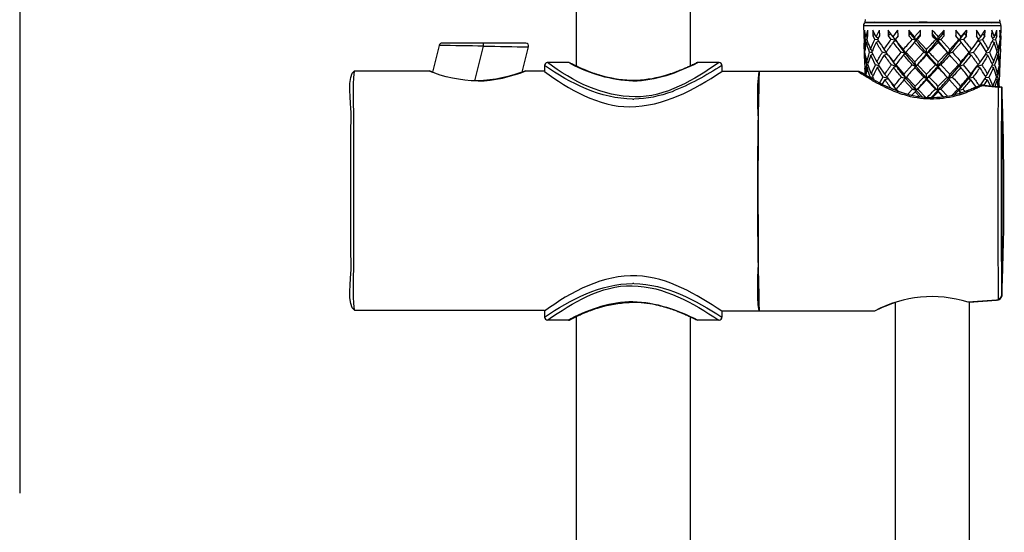
# Model space of a CAD drawing. Extents: x 63 to 152, y 68 to 224.
# Drawn here: x 66 to 95, y 146 to 162 of the extents above; entities that cross this region are included whole.
import ezdxf

# ---------------------------------------------------------------- set-up
doc = ezdxf.new("R2010")
doc.units = 0
doc.header["$MEASUREMENT"] = 0
doc.layers.add('EBENE_2', color=7, linetype='CONTINUOUS')

# ---------------------------------------------------------------- blocks, each defined once
blk = doc.blocks.new('BLOCK_2')
at = {"layer": 'EBENE_2', "color": 7}
for points in [[(82.434, 160.419), (82.434, 210.436)], [(85.845, 188.444), (85.845, 160.425)], [(80.917, 161.107), (78.409, 161.107)], [(78.322, 161.04), (78.122, 160.24)], [(79.394, 159.975), (79.654, 161.018)], [(80.815, 160.24), (81.003, 160.997)], [(81.571, 160.526), (81.562, 160.526)], [(82.201, 160.526), (81.573, 160.526)], [(82.273, 160.502), (82.204, 160.526)], [(82.438, 160.417), (82.273, 160.502)], [(86.022, 160.509), (85.94, 160.469)], [(86.033, 160.515), (86.033, 160.515)], [(86.035, 160.515), (86.035, 160.515)], [(86.037, 160.517), (86.037, 160.517)], [(86.039, 160.518), (86.038, 160.517)], [(86.04, 160.518), (86.039, 160.518)], [(86.078, 160.526), (86.065, 160.526)], [(86.707, 160.526), (86.078, 160.526)], [(75.791, 160.282), (78.023, 160.282)], [(80.926, 160.282), (81.483, 160.282)], [(81.483, 160.436), (81.483, 160.256)], [(82.366, 160.452), (82.345, 160.462)], [(82.391, 160.441), (82.366, 160.452)], [(82.413, 160.429), (82.394, 160.438)], [(82.465, 160.404), (82.442, 160.414)], [(82.489, 160.393), (82.465, 160.404)], [(82.515, 160.381), (82.495, 160.39)], [(82.542, 160.368), (82.515, 160.381)], [(82.565, 160.358), (82.542, 160.368)], [(82.588, 160.348), (82.565, 160.358)], [(82.613, 160.337), (82.588, 160.348)], [(82.639, 160.325), (82.613, 160.337)], [(82.665, 160.314), (82.639, 160.325)], [(82.693, 160.303), (82.665, 160.314)], [(82.714, 160.294), (82.693, 160.303)], [(82.736, 160.285), (82.714, 160.294)], [(82.758, 160.276), (82.736, 160.285)], [(82.781, 160.267), (82.758, 160.276)], [(82.804, 160.256), (82.781, 160.267)], [(82.829, 160.248), (82.804, 160.256)], [(82.853, 160.239), (82.829, 160.248)], [(82.878, 160.23), (82.853, 160.239)], [(82.905, 160.22), (82.878, 160.23)], [(82.931, 160.21), (82.905, 160.22)], [(82.958, 160.199), (82.931, 160.21)], [(82.977, 160.194), (82.958, 160.199)], [(82.996, 160.188), (82.977, 160.194)], [(83.015, 160.181), (82.996, 160.188)], [(83.035, 160.175), (83.015, 160.181)], [(85.249, 160.183), (85.221, 160.173)], [(85.277, 160.192), (85.249, 160.183)], [(85.302, 160.202), (85.277, 160.192)], [(85.329, 160.21), (85.302, 160.202)], [(85.354, 160.22), (85.329, 160.21)], [(85.378, 160.228), (85.354, 160.22)], [(85.402, 160.237), (85.378, 160.228)], [(85.426, 160.246), (85.402, 160.237)], [(85.448, 160.255), (85.426, 160.246)], [(85.471, 160.262), (85.448, 160.255)], [(85.493, 160.272), (85.471, 160.262)], [(85.525, 160.284), (85.493, 160.272)], [(85.554, 160.297), (85.525, 160.284)], [(85.583, 160.308), (85.554, 160.297)], [(85.611, 160.32), (85.583, 160.308)], [(85.637, 160.331), (85.611, 160.32)], [(85.663, 160.342), (85.637, 160.331)], [(85.695, 160.356), (85.663, 160.342)], [(85.725, 160.368), (85.695, 160.356)], [(85.753, 160.381), (85.725, 160.368)], [(85.779, 160.394), (85.753, 160.381)], [(85.809, 160.408), (85.779, 160.394)], [(85.842, 160.422), (85.809, 160.408)], [(85.872, 160.437), (85.848, 160.425)], [(85.902, 160.452), (85.872, 160.437)], [(85.94, 160.469), (85.906, 160.453)], [(86.797, 160.436), (86.797, 160.256)], [(90.88, 160.256), (86.797, 160.256)], [(83.054, 160.168), (83.035, 160.175)], [(83.074, 160.161), (83.054, 160.168)], [(83.095, 160.156), (83.074, 160.161)], [(83.116, 160.149), (83.095, 160.156)], [(83.136, 160.143), (83.116, 160.149)], [(83.159, 160.136), (83.136, 160.143)], [(83.18, 160.13), (83.159, 160.136)], [(83.202, 160.124), (83.18, 160.13)], [(83.224, 160.117), (83.202, 160.124)], [(83.247, 160.111), (83.224, 160.117)], [(83.27, 160.104), (83.247, 160.111)], [(83.294, 160.098), (83.27, 160.104)], [(83.317, 160.092), (83.294, 160.098)], [(83.342, 160.085), (83.317, 160.092)], [(83.367, 160.08), (83.342, 160.085)], [(83.392, 160.075), (83.367, 160.08)], [(83.417, 160.068), (83.392, 160.075)], [(83.443, 160.063), (83.417, 160.068)], [(83.47, 160.057), (83.443, 160.063)], [(83.496, 160.053), (83.47, 160.057)], [(83.523, 160.047), (83.496, 160.053)], [(83.55, 160.043), (83.523, 160.047)], [(83.578, 160.037), (83.55, 160.043)], [(83.607, 160.032), (83.578, 160.037)], [(83.635, 160.027), (83.607, 160.032)], [(85.071, 160.128), (85.039, 160.119)], [(85.103, 160.137), (85.071, 160.128)], [(85.134, 160.146), (85.103, 160.137)], [(85.164, 160.156), (85.134, 160.146)], [(85.193, 160.165), (85.164, 160.156)], [(85.221, 160.173), (85.193, 160.165)], [(95.174, 159.734), (95.174, 153.599)], [(95.195, 153.594), (95.195, 159.738)], [(84.125, 159.428), (84.155, 159.428)], [(84.155, 153.906), (84.125, 153.906)], [(95.018, 153.409), (94.176, 153.345)], [(94.207, 153.345), (95.018, 153.409)], [(95.174, 153.599), (95.173, 153.591)], [(75.791, 153.102), (81.483, 153.102)], [(82.844, 153.091), (82.867, 153.099)], [(82.867, 153.099), (82.89, 153.108)], [(82.89, 153.108), (82.913, 153.117)], [(82.913, 153.117), (82.937, 153.126)], [(82.937, 153.126), (82.963, 153.133)], [(82.963, 153.133), (82.988, 153.143)], [(82.988, 153.143), (83.014, 153.151)], [(83.014, 153.151), (83.04, 153.16)], [(83.04, 153.16), (83.067, 153.169)], [(83.067, 153.169), (83.095, 153.179)], [(83.095, 153.179), (83.124, 153.186)], [(83.124, 153.186), (83.153, 153.195)], [(83.199, 153.209), (83.23, 153.218)], [(84.798, 153.273), (84.829, 153.266)], [(84.829, 153.266), (84.86, 153.26)], [(84.86, 153.26), (84.889, 153.252)], [(84.889, 153.252), (84.919, 153.246)], [(84.919, 153.246), (84.947, 153.239)], [(84.947, 153.239), (84.976, 153.231)], [(84.976, 153.231), (85.003, 153.224)], [(85.003, 153.224), (85.031, 153.216)], [(85.031, 153.216), (85.058, 153.209)], [(85.058, 153.209), (85.084, 153.201)], [(85.084, 153.201), (85.109, 153.194)], [(85.109, 153.194), (85.135, 153.186)], [(85.135, 153.186), (85.16, 153.179)], [(85.16, 153.179), (85.184, 153.171)], [(85.184, 153.171), (85.208, 153.164)], [(85.208, 153.164), (85.231, 153.156)], [(85.231, 153.156), (85.254, 153.149)], [(85.254, 153.149), (85.277, 153.141)], [(85.277, 153.141), (85.3, 153.133)], [(85.3, 153.133), (85.321, 153.125)], [(85.321, 153.125), (85.343, 153.118)], [(85.343, 153.118), (85.364, 153.11)], [(85.364, 153.11), (85.384, 153.103)], [(85.384, 153.103), (85.414, 153.092)], [(91.989, 153.341), (91.989, 97.729)], [(94.207, 153.345), (94.207, 76.418)], [(81.483, 153.077), (81.483, 152.897)], [(82.201, 152.807), (81.573, 152.807)], [(82.201, 152.807), (82.215, 152.808)], [(82.215, 152.808), (82.273, 152.832)], [(82.251, 152.822), (82.252, 152.822)], [(82.254, 152.824), (82.254, 152.824)], [(82.258, 152.825), (82.258, 152.827)], [(82.264, 152.828), (82.271, 152.833)], [(82.272, 152.833), (82.28, 152.837)], [(82.273, 152.832), (82.447, 152.922)], [(82.283, 152.839), (82.297, 152.846)], [(82.297, 152.846), (82.313, 152.854)], [(82.315, 152.856), (82.335, 152.866)], [(82.335, 152.866), (82.36, 152.877)], [(82.36, 152.877), (82.378, 152.888)], [(82.382, 152.889), (82.403, 152.899)], [(82.434, 97.875), (82.434, 152.914)], [(82.447, 152.922), (82.474, 152.933)], [(82.474, 152.933), (82.497, 152.945)], [(82.497, 152.945), (82.522, 152.956)], [(82.522, 152.956), (82.549, 152.969)], [(82.549, 152.969), (82.577, 152.981)], [(82.577, 152.981), (82.6, 152.991)], [(82.6, 152.991), (82.624, 153.002)], [(82.624, 153.002), (82.648, 153.012)], [(82.648, 153.012), (82.675, 153.023)], [(82.675, 153.023), (82.701, 153.035)], [(82.701, 153.035), (82.73, 153.046)], [(82.73, 153.046), (82.759, 153.057)], [(82.759, 153.057), (82.78, 153.065)], [(82.78, 153.065), (82.801, 153.075)], [(82.801, 153.075), (82.822, 153.083)], [(82.822, 153.083), (82.844, 153.091)], [(85.414, 153.092), (85.444, 153.081)], [(85.444, 153.081), (85.472, 153.069)], [(85.472, 153.069), (85.5, 153.059)], [(85.5, 153.059), (85.527, 153.047)], [(85.527, 153.047), (85.553, 153.037)], [(85.553, 153.037), (85.578, 153.027)], [(85.578, 153.027), (85.603, 153.017)], [(85.603, 153.017), (85.627, 153.006)], [(85.627, 153.006), (85.658, 152.994)], [(85.658, 152.994), (85.688, 152.981)], [(85.688, 152.981), (85.716, 152.969)], [(85.716, 152.969), (85.742, 152.956)], [(85.742, 152.956), (85.773, 152.942)], [(85.773, 152.942), (85.803, 152.928)], [(85.803, 152.928), (85.836, 152.914)], [(85.836, 152.914), (85.86, 152.901)], [(85.845, 152.91), (85.845, 97.875)], [(85.865, 152.9), (85.896, 152.886)], [(85.896, 152.886), (85.93, 152.869)], [(85.93, 152.869), (85.977, 152.846)], [(85.979, 152.845), (86.017, 152.827)], [(86.017, 152.827), (86.075, 152.807)], [(86.707, 152.807), (86.078, 152.807)], [(86.709, 152.807), (86.717, 152.807)], [(86.797, 153.077), (86.797, 152.897)], [(91.366, 153.075), (86.797, 153.075)]]:
    blk.add_lwpolyline(points, dxfattribs=at)
for points in [[(78.384, 161.104), (78.352, 161.094), (78.331, 161.071), (78.322, 161.04)], [(78.409, 161.107), (78.4, 161.108), (78.392, 161.107), (78.384, 161.104)], [(79.654, 161.018), (79.654, 161.048), (79.654, 161.078), (79.654, 161.107)], [(81.003, 160.997), (81.01, 161.059), (80.979, 161.099), (80.917, 161.107)], [(79.654, 161.018), (79.21, 161.026), (78.766, 161.029), (78.322, 161.04)], [(79.654, 161.018), (80.104, 161.012), (80.553, 161.001), (81.003, 160.997)], [(81.562, 160.526), (81.515, 160.517), (81.487, 160.485), (81.483, 160.437)], [(82.273, 160.487), (82.251, 160.498), (82.228, 160.511), (82.206, 160.524)], [(82.345, 160.462), (82.313, 160.479), (82.28, 160.496), (82.249, 160.513)], [(84.127, 159.976), (83.471, 159.987), (82.851, 160.186), (82.273, 160.487)], [(84.127, 159.976), (84.828, 159.991), (85.452, 160.222), (86.077, 160.525)], [(86.03, 160.513), (86.028, 160.513), (86.025, 160.513), (86.022, 160.51)], [(86.065, 160.526), (86.056, 160.524), (86.047, 160.521), (86.041, 160.518)], [(86.704, 160.526), (86.7, 160.526), (86.697, 160.525), (86.695, 160.522)], [(86.797, 160.437), (86.792, 160.486), (86.762, 160.526), (86.709, 160.526)], [(86.797, 160.437), (86.791, 160.489), (86.76, 160.521), (86.709, 160.526)], [(78.019, 160.279), (78.023, 160.28), (78.029, 160.279), (78.033, 160.278)], [(78.019, 160.279), (78.054, 160.27), (78.089, 160.256), (78.122, 160.241)], [(79.463, 159.974), (78.984, 159.979), (78.435, 160.091), (78.033, 160.278)], [(79.481, 159.974), (79.982, 159.979), (80.461, 160.096), (80.924, 160.279)], [(84.121, 159.428), (83.163, 159.448), (82.254, 159.892), (81.483, 160.437)], [(86.797, 160.437), (86.315, 160.135), (85.829, 159.863), (85.3, 159.653)], [(87.91, 160.256), (87.91, 160.196), (87.906, 160.125), (87.898, 160.061)], [(84.127, 159.99), (83.962, 159.989), (83.798, 160.003), (83.635, 160.027)], [(85.039, 160.119), (84.742, 160.036), (84.435, 159.989), (84.127, 159.99)], [(84.127, 159.988), (84.127, 159.985), (84.127, 159.98), (84.127, 159.976)], [(87.898, 160.061), (87.899, 159.965), (87.902, 159.871), (87.898, 159.776)], [(85.3, 159.653), (84.934, 159.518), (84.546, 159.434), (84.155, 159.428)], [(87.898, 159.772), (87.847, 157.707), (87.849, 155.625), (87.898, 153.561)], [(95.085, 153.422), (95.06, 155.54), (95.062, 157.659), (95.083, 159.776)], [(95.174, 159.734), (95.153, 157.689), (95.153, 155.644), (95.174, 153.599)], [(95.174, 159.723), (95.254, 157.688), (95.255, 155.653), (95.175, 153.619)], [(87.885, 156.656), (87.885, 156.661), (87.885, 156.663), (87.885, 156.667)], [(81.483, 152.897), (82.259, 153.432), (83.159, 153.894), (84.121, 153.906)], [(84.155, 153.906), (85.128, 153.886), (85.995, 153.4), (86.797, 152.897)], [(87.898, 153.559), (87.901, 153.464), (87.898, 153.369), (87.898, 153.274)], [(94.176, 153.345), (93.21, 153.633), (92.263, 153.55), (91.365, 153.075)], [(95.018, 153.409), (95.041, 153.413), (95.063, 153.417), (95.085, 153.422)], [(95.038, 153.409), (95.031, 153.409), (95.025, 153.409), (95.018, 153.409)], [(95.038, 153.409), (95.051, 153.412), (95.064, 153.414), (95.077, 153.415)], [(95.105, 153.422), (95.096, 153.419), (95.086, 153.417), (95.077, 153.415)], [(95.173, 153.591), (95.175, 153.52), (95.143, 153.459), (95.085, 153.422)], [(95.105, 153.422), (95.165, 153.458), (95.196, 153.519), (95.195, 153.589)], [(95.174, 153.599), (95.174, 153.597), (95.174, 153.593), (95.173, 153.591)], [(95.175, 153.619), (95.174, 153.612), (95.174, 153.606), (95.174, 153.599)], [(84.127, 153.357), (83.47, 153.347), (82.852, 153.145), (82.271, 152.846)], [(83.153, 153.195), (83.168, 153.2), (83.183, 153.204), (83.199, 153.209)], [(83.23, 153.218), (83.528, 153.297), (83.819, 153.33), (84.127, 153.344)], [(84.127, 153.357), (84.825, 153.354), (85.457, 153.107), (86.077, 152.809)], [(84.127, 153.345), (84.127, 153.349), (84.127, 153.352), (84.127, 153.357)], [(84.127, 153.344), (84.352, 153.344), (84.577, 153.319), (84.798, 153.273)], [(87.898, 153.273), (87.907, 153.208), (87.91, 153.139), (87.91, 153.075)], [(91.989, 153.334), (91.775, 153.263), (91.569, 153.171), (91.366, 153.075)], [(81.483, 152.897), (81.487, 152.845), (81.519, 152.812), (81.571, 152.807)], [(81.573, 152.807), (81.569, 152.81), (81.573, 152.812), (81.579, 152.815)], [(82.271, 152.846), (82.249, 152.833), (82.227, 152.822), (82.206, 152.811)], [(86.709, 152.807), (86.757, 152.811), (86.796, 152.842), (86.796, 152.896)], [(86.717, 152.807), (86.764, 152.816), (86.793, 152.848), (86.797, 152.897)]]:
    blk.add_open_spline(points, degree=3, dxfattribs=at)
for points in [[(86.695, 160.522), (85.998, 160.023), (85.083, 159.479), (84.193, 159.496), (83.232, 159.514), (82.327, 159.946), (81.573, 160.526)], [(75.678, 156.691), (75.679, 157.475), (75.68, 158.259), (75.685, 159.042), (75.686, 159.231), (75.55, 160.197), (75.791, 160.282)], [(75.767, 156.691), (75.767, 157.348), (75.768, 158.004), (75.772, 158.661), (75.774, 159.181), (75.717, 159.77), (75.791, 160.272)], [(79.481, 159.974), (79.982, 159.992), (80.458, 160.089), (80.922, 160.279), (80.446, 160.096), (79.971, 159.995), (79.463, 159.974)], [(81.483, 160.256), (82.188, 159.74), (83.119, 159.19), (84.023, 159.2), (85.076, 159.211), (85.932, 159.704), (86.797, 160.256)], [(87.885, 156.667), (87.885, 157.317), (87.887, 157.969), (87.889, 158.618), (87.892, 159.144), (87.831, 159.741), (87.91, 160.248)], [(75.791, 153.102), (75.55, 153.187), (75.686, 154.122), (75.685, 154.31), (75.68, 155.103), (75.678, 155.897), (75.678, 156.691)], [(75.791, 153.11), (75.717, 153.618), (75.773, 154.212), (75.772, 154.739), (75.769, 155.39), (75.767, 156.04), (75.767, 156.691)], [(87.908, 153.087), (87.829, 153.576), (87.892, 154.179), (87.89, 154.694), (87.887, 155.348), (87.886, 156.002), (87.885, 156.656)], [(86.797, 153.075), (86.024, 153.574), (85.192, 154.093), (84.244, 154.134), (83.243, 154.177), (82.266, 153.653), (81.483, 153.075)], [(81.579, 152.815), (82.316, 153.319), (83.176, 153.858), (84.106, 153.837), (85.089, 153.814), (85.906, 153.326), (86.707, 152.807)]]:
    blk.add_open_spline(points, degree=3, knots=[0, 0, 0, 0, 1, 1, 1, 2, 2, 2, 2], dxfattribs=at)

msp = doc.modelspace()

# ---------------------------------------------------------------- linework, layer by layer
at = {"layer": 'EBENE_2', "color": 7}
for points in [[(65.757, 211.333), (65.757, 147.62)], [(91.082, 161.811), (91.079, 161.739)], [(91.079, 161.739), (95.117, 161.739)], [(95.074, 161.72), (91.123, 161.72)], [(91.381, 161.739), (91.347, 161.72)], [(94.886, 161.72), (94.92, 161.739)], [(95.114, 161.81), (95.118, 161.739)], [(95.163, 161.629), (91.033, 161.629)], [(91.033, 161.629), (91.052, 161.106)], [(91.069, 161.492), (91.075, 161.326)], [(91.115, 161.297), (91.069, 161.492)], [(91.115, 161.297), (91.163, 161.492)], [(91.169, 161.326), (91.163, 161.492)], [(91.313, 161.492), (91.319, 161.326)], [(91.417, 161.297), (91.313, 161.492)], [(91.379, 161.366), (91.319, 161.326)], [(91.417, 161.297), (91.521, 161.492)], [(91.525, 161.326), (91.521, 161.492)], [(91.773, 161.492), (91.777, 161.326)], [(91.846, 161.394), (91.773, 161.492)], [(91.848, 161.393), (91.777, 161.326)], [(91.921, 161.297), (91.846, 161.394)], [(91.921, 161.297), (92.069, 161.492)], [(92.072, 161.326), (92.069, 161.492)], [(92.393, 161.492), (92.437, 161.407)], [(92.393, 161.492), (92.394, 161.326)], [(92.567, 161.297), (92.393, 161.492)], [(92.437, 161.407), (92.394, 161.326)], [(92.605, 161.194), (92.437, 161.407)], [(92.567, 161.297), (92.741, 161.492)], [(92.605, 161.194), (92.743, 161.37)], [(92.743, 161.326), (92.741, 161.492)], [(93.097, 161.492), (93.097, 161.326)], [(93.264, 161.194), (93.097, 161.4)], [(93.264, 161.194), (93.437, 161.407)], [(93.277, 161.297), (93.456, 161.492)], [(93.437, 161.407), (93.456, 161.492)], [(93.456, 161.326), (93.437, 161.407)], [(93.456, 161.326), (93.456, 161.492)], [(93.801, 161.492), (93.8, 161.326)], [(93.966, 161.297), (93.801, 161.492)], [(94.005, 161.344), (94.122, 161.483)], [(94.01, 161.338), (94.059, 161.404)], [(94.059, 161.404), (94.116, 161.476)], [(94.126, 161.326), (94.061, 161.406)], [(94.126, 161.326), (94.128, 161.492)], [(94.421, 161.492), (94.418, 161.326)], [(94.55, 161.297), (94.421, 161.492)], [(94.55, 161.297), (94.677, 161.492)], [(94.672, 161.326), (94.604, 161.378)], [(94.672, 161.326), (94.677, 161.492)], [(94.882, 161.492), (94.876, 161.326)], [(94.959, 161.297), (94.882, 161.492)], [(94.959, 161.297), (95.034, 161.492)], [(95.028, 161.326), (95.034, 161.492)], [(95.126, 161.492), (95.121, 161.326)], [(95.143, 161.297), (95.126, 161.492)], [(95.147, 161.329), (95.158, 161.491)], [(95.152, 161.326), (95.163, 161.629)], [(91.103, 161.342), (91.075, 161.326)], [(91.099, 161.215), (91.075, 161.326)], [(91.133, 161.212), (91.099, 161.215)], [(91.161, 161.149), (91.12, 161.131)], [(91.139, 161.215), (91.153, 161.271)], [(91.139, 161.215), (91.16, 161.149)], [(91.153, 161.271), (91.169, 161.326)], [(91.319, 161.326), (91.375, 161.215)], [(91.472, 161.203), (91.375, 161.215)], [(91.48, 161.243), (91.417, 161.297)], [(91.491, 161.17), (91.421, 161.131)], [(91.48, 161.243), (91.465, 161.215)], [(91.491, 161.17), (91.465, 161.215)], [(91.48, 161.243), (91.525, 161.326)], [(91.777, 161.326), (91.859, 161.215)], [(91.989, 161.197), (91.859, 161.215)], [(91.987, 161.217), (91.921, 161.297)], [(92.003, 161.192), (91.924, 161.131)], [(92.236, 160.917), (91.987, 161.215)], [(92.072, 161.326), (91.988, 161.216)], [(91.991, 161.207), (92.003, 161.192)], [(92.003, 161.192), (92.077, 161.09)], [(92.298, 160.795), (92.077, 161.09)], [(92.394, 161.326), (92.493, 161.215)], [(92.415, 160.956), (92.569, 161.131)], [(92.512, 161.076), (92.415, 160.956)], [(92.605, 161.194), (92.493, 161.215)], [(92.605, 161.194), (92.512, 161.076)], [(92.605, 161.194), (92.567, 161.297)], [(92.569, 161.131), (92.605, 161.194)], [(92.569, 161.131), (92.842, 160.834)], [(92.743, 161.326), (92.643, 161.215)], [(92.921, 160.917), (92.643, 161.215)], [(93.277, 161.131), (92.999, 160.834)], [(93.277, 161.131), (93.264, 161.194)], [(93.277, 161.131), (93.549, 160.834)], [(93.354, 161.215), (93.456, 161.326)], [(93.626, 160.917), (93.354, 161.215)], [(93.626, 160.917), (93.893, 161.215)], [(93.7, 160.834), (93.963, 161.131)], [(93.803, 161.329), (93.8, 161.336)], [(93.893, 161.215), (93.8, 161.326)], [(93.896, 161.212), (93.803, 161.329)], [(94.034, 161.215), (93.904, 161.194)], [(93.904, 161.194), (93.963, 161.131)], [(93.91, 161.202), (94.01, 161.338)], [(93.91, 161.206), (93.966, 161.297)], [(93.966, 161.297), (94.005, 161.344)], [(94.126, 161.326), (94.034, 161.215)], [(94.349, 161.02), (94.467, 161.181)], [(94.482, 161.23), (94.418, 161.326)], [(94.467, 161.181), (94.492, 161.215)], [(94.546, 161.131), (94.467, 161.181)], [(94.482, 161.23), (94.55, 161.297)], [(94.482, 161.23), (94.492, 161.215)], [(94.498, 161.201), (94.601, 161.215)], [(94.708, 160.854), (94.546, 161.131)], [(94.672, 161.326), (94.601, 161.215)], [(94.905, 161.257), (94.876, 161.326)], [(94.953, 161.131), (94.896, 161.16)], [(94.905, 161.257), (94.959, 161.297)], [(94.922, 161.215), (94.905, 161.257)], [(94.923, 161.207), (94.988, 161.215)], [(95.028, 161.326), (94.983, 161.355)], [(95.028, 161.326), (94.988, 161.215)], [(95.118, 161.135), (95.12, 161.14)], [(95.12, 161.14), (95.132, 161.215)], [(95.125, 161.287), (95.121, 161.326)], [(95.125, 161.287), (95.132, 161.215)], [(95.138, 161.106), (95.137, 161.131)], [(95.138, 161.106), (95.139, 161.1)], [(95.141, 161.023), (95.139, 161.1)], [(95.144, 161.106), (95.141, 161.023)], [(95.147, 161.325), (95.143, 161.297)], [(95.146, 161.142), (95.144, 161.106)], [(95.151, 161.297), (95.145, 161.131)], [(95.152, 161.325), (95.146, 161.215)], [(95.146, 161.215), (95.146, 161.142)], [(95.152, 161.326), (95.147, 161.329)], [(91.058, 160.94), (91.056, 161.023)], [(91.058, 160.94), (91.064, 160.834)], [(91.058, 160.916), (91.064, 160.749)], [(91.064, 160.763), (91.064, 160.834)], [(91.077, 160.832), (91.084, 160.905)], [(91.291, 160.818), (91.22, 160.834)], [(91.255, 160.749), (91.316, 160.772)], [(91.287, 160.834), (91.302, 160.87)], [(91.287, 160.834), (91.316, 160.772)], [(91.739, 160.801), (91.603, 160.834)], [(91.713, 160.848), (91.655, 160.917)], [(91.66, 160.749), (91.747, 160.789)], [(91.747, 160.789), (91.714, 160.834)], [(91.783, 160.741), (91.747, 160.789)], [(92.298, 160.795), (92.167, 160.834)], [(92.236, 160.917), (92.298, 160.795)], [(92.298, 160.795), (92.238, 160.749)], [(92.415, 160.956), (92.309, 160.834)], [(92.309, 160.834), (92.574, 160.543)], [(92.842, 160.834), (92.574, 160.543)], [(92.934, 160.795), (92.921, 160.749)], [(93.549, 160.834), (93.274, 160.543)], [(93.589, 160.798), (93.626, 160.917)], [(93.59, 160.795), (93.7, 160.834)], [(93.625, 160.749), (93.591, 160.789)], [(94.184, 160.795), (94.33, 160.834)], [(94.184, 160.795), (94.265, 160.749)], [(94.208, 160.828), (94.266, 160.912)], [(94.212, 160.836), (94.268, 160.917)], [(94.266, 160.912), (94.349, 161.02)], [(94.268, 160.917), (94.349, 161.02)], [(94.688, 160.779), (94.531, 160.543)], [(94.688, 160.779), (94.72, 160.834)], [(94.688, 160.779), (94.764, 160.749)], [(94.706, 160.81), (94.725, 160.814)], [(94.708, 160.854), (94.769, 160.917)], [(94.708, 160.854), (94.72, 160.834)], [(94.725, 160.814), (94.81, 160.834)], [(94.935, 160.542), (95.023, 160.772)], [(95.023, 160.772), (95.043, 160.832)], [(95.043, 160.832), (95.029, 160.89)], [(95.138, 160.94), (95.132, 160.727)], [(95.138, 160.94), (95.141, 161.023)], [(91.069, 160.646), (91.064, 160.763)], [(91.069, 160.646), (91.071, 160.562)], [(91.071, 160.562), (91.079, 160.357)], [(91.141, 160.542), (91.18, 160.515)], [(91.166, 160.459), (91.18, 160.515)], [(91.497, 160.478), (91.487, 160.459)], [(91.783, 160.741), (91.929, 160.538)], [(91.783, 160.741), (91.936, 160.543)], [(91.93, 160.537), (91.991, 160.451)], [(92.002, 160.441), (91.937, 160.54)], [(92.611, 160.411), (92.574, 160.543)], [(92.685, 160.498), (92.637, 160.443)], [(92.921, 160.749), (93.195, 160.459)], [(93.668, 160.701), (93.625, 160.749)], [(93.668, 160.701), (93.88, 160.459)], [(93.954, 160.543), (93.892, 160.411)], [(94.531, 160.543), (94.473, 160.469)], [(94.88, 160.502), (94.935, 160.542)], [(94.88, 160.502), (94.897, 160.459)], [(95.105, 160.459), (95.099, 160.531)], [(95.132, 160.727), (95.117, 160.542)], [(95.124, 160.542), (95.118, 160.376)], [(95.125, 160.562), (95.119, 160.46)], [(95.125, 160.562), (95.126, 160.646)], [(90.974, 160.231), (90.973, 160.231)], [(90.977, 160.23), (90.976, 160.23)], [(90.979, 160.228), (90.978, 160.228)], [(90.983, 160.225), (90.982, 160.226)], [(91.073, 160.167), (90.987, 160.222)], [(91.001, 160.214), (90.988, 160.222)], [(91.084, 160.165), (91.001, 160.214)], [(91.083, 160.274), (91.079, 160.357)], [(91.089, 160.205), (91.083, 160.274)], [(91.083, 160.274), (91.084, 160.19)], [(91.09, 160.196), (91.084, 160.192)], [(91.084, 160.19), (91.084, 160.159)], [(91.089, 160.205), (91.092, 160.175)], [(91.161, 160.456), (91.125, 160.46)], [(91.166, 160.459), (91.186, 160.396)], [(91.507, 160.426), (91.396, 160.459)], [(91.523, 160.402), (91.443, 160.376)], [(91.443, 160.376), (91.589, 160.138)], [(91.523, 160.402), (91.487, 160.459)], [(91.675, 160.176), (91.523, 160.402)], [(92.019, 160.411), (91.872, 160.459)], [(92.019, 160.411), (91.939, 160.376)], [(92.019, 160.411), (91.991, 160.451)], [(92.004, 160.459), (92.247, 160.176)], [(92.041, 160.383), (92.019, 160.411)], [(92.247, 160.176), (92.497, 160.459)], [(92.497, 160.459), (92.611, 160.411)], [(92.611, 160.411), (92.575, 160.376)], [(92.842, 160.091), (92.575, 160.376)], [(92.652, 160.459), (92.637, 160.443)], [(92.922, 160.176), (92.652, 160.459)], [(93.004, 160.091), (93.274, 160.376)], [(93.354, 160.459), (93.262, 160.411)], [(93.274, 160.376), (93.262, 160.411)], [(93.354, 160.459), (93.62, 160.176)], [(93.88, 160.459), (93.62, 160.176)], [(93.652, 160.124), (93.892, 160.411)], [(93.892, 160.411), (94.025, 160.459)], [(93.953, 160.376), (93.892, 160.411)], [(94.025, 160.459), (94.253, 160.176)], [(94.3, 160.222), (94.198, 160.081)], [(94.253, 160.176), (94.446, 160.425)], [(94.3, 160.222), (94.433, 160.408)], [(94.434, 160.408), (94.527, 160.376)], [(94.446, 160.425), (94.471, 160.459)], [(94.461, 160.422), (94.584, 160.459)], [(94.871, 160.403), (94.93, 160.376)], [(94.898, 160.452), (94.964, 160.46)], [(95.093, 160.385), (95.092, 160.379)], [(95.105, 160.459), (95.093, 160.385)], [(95.112, 160.19), (95.105, 159.993)], [(95.113, 160.274), (95.112, 160.19)], [(95.113, 160.274), (95.118, 160.374)], [(95.118, 160.374), (95.119, 160.459)], [(91.095, 160.152), (91.073, 160.167)], [(91.218, 160.078), (91.095, 160.152)], [(91.109, 160.143), (91.11, 160.164)], [(91.293, 160.033), (91.218, 160.078)], [(91.243, 160.092), (91.235, 160.067)], [(91.31, 160.082), (91.243, 160.092)], [(91.328, 160.132), (91.273, 160.175)], [(91.302, 160.029), (91.293, 160.033)], [(91.358, 159.997), (91.302, 160.029)], [(91.311, 160.091), (91.328, 160.132)], [(91.311, 160.091), (91.338, 160.034)], [(91.338, 160.034), (91.358, 159.997)], [(91.583, 159.876), (91.358, 159.997)], [(91.536, 159.952), (91.513, 159.913)], [(91.62, 160.091), (91.536, 159.952)], [(91.589, 160.138), (91.62, 160.091)], [(91.678, 160.008), (91.591, 159.871)], [(91.743, 160.054), (91.62, 160.091)], [(91.772, 160.04), (91.678, 160.008)], [(91.734, 160.091), (91.756, 160.063)], [(91.782, 160.027), (91.895, 159.873)], [(92.176, 160.091), (92.309, 160.043)], [(92.242, 160.124), (92.309, 160.043)], [(92.247, 160.176), (92.309, 160.043)], [(92.309, 160.043), (92.25, 160.008)], [(92.502, 159.732), (92.25, 160.008)], [(92.309, 160.043), (92.47, 159.855)], [(92.322, 160.091), (92.58, 159.815)], [(92.842, 160.091), (92.58, 159.815)], [(92.923, 160.008), (92.66, 159.732)], [(92.842, 160.091), (92.935, 160.043)], [(92.935, 160.043), (92.923, 160.008)], [(93.191, 159.732), (92.923, 160.008)], [(93.54, 160.091), (93.272, 159.815)], [(93.617, 160.008), (93.353, 159.732)], [(93.547, 160.084), (93.54, 160.091)], [(93.582, 160.043), (93.652, 160.124)], [(93.582, 160.043), (93.696, 160.091)], [(93.582, 160.043), (93.617, 160.008)], [(93.617, 160.008), (93.867, 159.732)], [(94.169, 160.043), (94.02, 159.855)], [(94.169, 160.043), (94.317, 160.091)], [(94.198, 160.081), (94.169, 160.043)], [(94.169, 160.043), (94.25, 160.008)], [(94.666, 160.04), (94.546, 159.861)], [(94.742, 160.008), (94.642, 159.844)], [(94.698, 160.091), (94.666, 160.04)], [(94.666, 160.04), (94.742, 160.008)], [(94.683, 160.118), (94.733, 160.162)], [(94.683, 160.119), (94.698, 160.091)], [(94.694, 160.076), (94.79, 160.092)], [(94.742, 160.008), (94.789, 159.916)], [(94.789, 159.916), (94.832, 159.826)], [(94.913, 159.818), (94.997, 160.027)], [(95.037, 160.008), (94.973, 159.811)], [(94.997, 160.027), (95.018, 160.091)], [(94.997, 160.027), (95.037, 160.008)], [(95.004, 160.147), (95.043, 160.175)], [(95.004, 160.147), (95.018, 160.091)], [(95.023, 160.089), (95.059, 160.092)], [(95.094, 159.844), (95.105, 159.993)], [(95.1, 159.827), (95.1, 159.91)], [(91.642, 159.804), (91.561, 159.844)], [(91.591, 159.871), (91.583, 159.876)], [(92.012, 159.684), (91.591, 159.871)], [(91.642, 159.804), (91.724, 159.763)], [(91.959, 159.661), (91.724, 159.763)], [(92.035, 159.689), (91.908, 159.725)], [(92.008, 159.723), (92.035, 159.689)], [(92.038, 159.674), (92.012, 159.684)], [(92.02, 159.732), (92.084, 159.656)], [(92.035, 159.689), (92.051, 159.669)], [(92.065, 159.663), (92.038, 159.674)], [(92.091, 159.654), (92.065, 159.663)], [(92.118, 159.644), (92.091, 159.654)], [(92.146, 159.634), (92.118, 159.644)], [(92.174, 159.624), (92.146, 159.634)], [(92.203, 159.615), (92.174, 159.624)], [(92.231, 159.606), (92.203, 159.615)], [(92.502, 159.732), (92.354, 159.569)], [(92.617, 159.689), (92.47, 159.855)], [(92.533, 159.596), (92.479, 159.538)], [(92.502, 159.732), (92.606, 159.694)], [(92.533, 159.596), (92.581, 159.647)], [(92.602, 159.67), (92.581, 159.647)], [(92.733, 159.49), (92.581, 159.647)], [(92.617, 159.689), (92.602, 159.67)], [(92.606, 159.694), (92.617, 159.689)], [(92.617, 159.689), (92.811, 159.48)], [(92.66, 159.732), (92.914, 159.473)], [(93.259, 159.689), (93.05, 159.467)], [(93.095, 159.467), (93.272, 159.647)], [(93.259, 159.689), (93.191, 159.732)], [(93.353, 159.732), (93.259, 159.689)], [(93.259, 159.689), (93.272, 159.647)], [(93.425, 159.49), (93.272, 159.647)], [(93.353, 159.732), (93.565, 159.511)], [(93.867, 159.732), (93.685, 159.537)], [(93.882, 159.689), (94.016, 159.732)], [(93.882, 159.689), (93.942, 159.647)], [(93.942, 159.647), (93.89, 159.591)], [(93.942, 159.647), (93.969, 159.615)], [(94.016, 159.732), (94.081, 159.654)], [(94.286, 159.734), (94.251, 159.72)], [(94.32, 159.749), (94.286, 159.734)], [(94.355, 159.764), (94.32, 159.749)], [(94.389, 159.779), (94.355, 159.764)], [(94.411, 159.79), (94.389, 159.779)], [(94.504, 159.832), (94.411, 159.79)], [(94.537, 159.849), (94.504, 159.832)], [(95.083, 159.776), (94.578, 159.827)], [(94.645, 159.843), (95.145, 159.794)], [(95.091, 159.815), (95.094, 159.844)], [(95.1, 159.827), (95.094, 159.832)], [(95.1, 159.827), (95.099, 159.798)], [(95.173, 159.742), (95.174, 159.734)]]:
    msp.add_lwpolyline(points, dxfattribs=at)
for points in [[(91.123, 161.72), (91.075, 161.717), (91.029, 161.685), (91.033, 161.629)], [(92.941, 161.739), (92.735, 161.733), (92.528, 161.727), (92.321, 161.72)], [(94.713, 161.734), (94.619, 161.729), (94.524, 161.725), (94.43, 161.72)], [(95.163, 161.629), (95.159, 161.679), (95.129, 161.721), (95.074, 161.721)], [(93.097, 161.492), (93.157, 161.427), (93.217, 161.363), (93.277, 161.297)], [(94.122, 161.483), (94.124, 161.487), (94.126, 161.489), (94.128, 161.492)], [(91.066, 160.916), (91.06, 160.979), (91.054, 161.042), (91.052, 161.106)], [(91.099, 161.215), (91.082, 161.116), (91.071, 161.016), (91.066, 160.916)], [(91.12, 161.131), (91.105, 161.057), (91.093, 160.98), (91.084, 160.906)], [(91.153, 161.271), (91.141, 161.279), (91.127, 161.288), (91.115, 161.297)], [(91.22, 160.834), (91.182, 160.931), (91.148, 161.03), (91.12, 161.131)], [(91.133, 161.212), (91.135, 161.21), (91.137, 161.209), (91.141, 161.21)], [(91.16, 161.149), (91.186, 161.071), (91.216, 160.993), (91.249, 160.917)], [(91.249, 160.917), (91.287, 161.018), (91.329, 161.117), (91.375, 161.215)], [(91.421, 161.131), (91.378, 161.046), (91.337, 160.959), (91.302, 160.87)], [(91.603, 160.834), (91.538, 160.931), (91.478, 161.03), (91.421, 161.131)], [(91.491, 161.17), (91.544, 161.084), (91.598, 161), (91.655, 160.917)], [(91.655, 160.917), (91.721, 161.018), (91.789, 161.117), (91.859, 161.215)], [(91.924, 161.131), (91.854, 161.036), (91.786, 160.94), (91.72, 160.842)], [(92.167, 160.834), (92.083, 160.931), (92.002, 161.03), (91.924, 161.131)], [(91.987, 161.215), (91.988, 161.212), (91.989, 161.21), (91.991, 161.207)], [(91.989, 161.197), (91.993, 161.196), (91.998, 161.194), (92, 161.194)], [(92.236, 160.917), (92.321, 161.017), (92.407, 161.117), (92.493, 161.215)], [(92.643, 161.215), (92.629, 161.209), (92.617, 161.202), (92.605, 161.194)], [(92.67, 161.112), (92.647, 161.139), (92.626, 161.166), (92.605, 161.194)], [(92.934, 160.795), (92.844, 160.9), (92.756, 161.006), (92.67, 161.112)], [(92.921, 160.917), (93.013, 161.017), (93.106, 161.116), (93.199, 161.215)], [(92.934, 160.795), (93.045, 160.926), (93.156, 161.059), (93.264, 161.194)], [(93.199, 161.215), (93.165, 161.252), (93.131, 161.288), (93.097, 161.326)], [(93.199, 161.215), (93.221, 161.209), (93.243, 161.202), (93.264, 161.194)], [(93.264, 161.194), (93.268, 161.229), (93.272, 161.263), (93.277, 161.297)], [(93.354, 161.215), (93.324, 161.208), (93.294, 161.202), (93.264, 161.194)], [(93.583, 160.8), (93.478, 160.931), (93.371, 161.063), (93.264, 161.194)], [(93.589, 160.796), (93.697, 160.926), (93.802, 161.059), (93.904, 161.194)], [(93.896, 161.212), (93.901, 161.207), (93.903, 161.201), (93.904, 161.194)], [(93.904, 161.194), (93.906, 161.198), (93.908, 161.202), (93.91, 161.206)], [(94.201, 160.834), (94.123, 160.934), (94.043, 161.033), (93.963, 161.131)], [(94.034, 161.215), (94.114, 161.117), (94.191, 161.017), (94.268, 160.917)], [(94.546, 161.131), (94.477, 161.03), (94.404, 160.931), (94.33, 160.834)], [(94.498, 161.201), (94.492, 161.2), (94.486, 161.2), (94.481, 161.198)], [(94.601, 161.215), (94.661, 161.118), (94.717, 161.018), (94.769, 160.917)], [(94.769, 160.917), (94.82, 161.016), (94.874, 161.113), (94.922, 161.215)], [(94.953, 161.131), (94.91, 161.03), (94.862, 160.931), (94.81, 160.834)], [(95.029, 160.89), (95.007, 160.972), (94.982, 161.052), (94.953, 161.131)], [(94.988, 161.215), (95.019, 161.117), (95.047, 161.017), (95.068, 160.916)], [(95.068, 160.916), (95.088, 160.988), (95.105, 161.061), (95.118, 161.135)], [(95.084, 160.834), (95.108, 160.931), (95.126, 161.031), (95.137, 161.131)], [(95.12, 161.14), (95.126, 161.138), (95.132, 161.135), (95.137, 161.131)], [(95.125, 161.287), (95.132, 161.29), (95.137, 161.294), (95.143, 161.297)], [(95.146, 161.215), (95.141, 161.215), (95.136, 161.215), (95.132, 161.213)], [(95.144, 161.106), (95.143, 161.104), (95.141, 161.103), (95.139, 161.102)], [(91.063, 160.943), (91.061, 160.942), (91.06, 160.94), (91.058, 160.94)], [(91.064, 160.834), (91.068, 160.832), (91.073, 160.832), (91.078, 160.832)], [(91.084, 160.905), (91.079, 160.908), (91.073, 160.912), (91.066, 160.916)], [(91.09, 160.754), (91.086, 160.779), (91.082, 160.807), (91.077, 160.832)], [(91.141, 160.542), (91.161, 160.641), (91.189, 160.738), (91.22, 160.834)], [(91.302, 160.87), (91.284, 160.885), (91.266, 160.901), (91.249, 160.917)], [(91.316, 160.772), (91.354, 160.695), (91.395, 160.618), (91.438, 160.543)], [(91.438, 160.543), (91.49, 160.642), (91.545, 160.739), (91.603, 160.834)], [(91.72, 160.842), (91.718, 160.843), (91.715, 160.847), (91.713, 160.848)], [(91.717, 160.836), (91.717, 160.836), (91.715, 160.834), (91.714, 160.834)], [(91.72, 160.842), (91.718, 160.84), (91.718, 160.837), (91.717, 160.836)], [(91.936, 160.543), (92.011, 160.641), (92.088, 160.738), (92.167, 160.834)], [(92.309, 160.834), (92.303, 160.822), (92.3, 160.808), (92.298, 160.795)], [(92.611, 160.411), (92.505, 160.537), (92.4, 160.665), (92.298, 160.795)], [(92.685, 160.498), (92.768, 160.597), (92.851, 160.695), (92.934, 160.795)], [(92.842, 160.834), (92.873, 160.822), (92.903, 160.808), (92.934, 160.795)], [(92.934, 160.795), (92.929, 160.836), (92.925, 160.877), (92.921, 160.917)], [(92.999, 160.834), (92.976, 160.822), (92.955, 160.809), (92.934, 160.795)], [(93.262, 160.411), (93.152, 160.539), (93.041, 160.666), (92.934, 160.795)], [(92.999, 160.834), (93.09, 160.736), (93.182, 160.64), (93.274, 160.543)], [(93.262, 160.411), (93.371, 160.537), (93.48, 160.665), (93.587, 160.794)], [(93.549, 160.834), (93.562, 160.823), (93.573, 160.812), (93.584, 160.8)], [(93.7, 160.834), (93.786, 160.737), (93.871, 160.641), (93.954, 160.543)], [(93.892, 160.411), (93.993, 160.537), (94.09, 160.664), (94.184, 160.795)], [(93.954, 160.543), (94.038, 160.638), (94.121, 160.736), (94.201, 160.834)], [(94.184, 160.795), (94.19, 160.804), (94.196, 160.812), (94.202, 160.822)], [(94.191, 160.807), (94.189, 160.803), (94.186, 160.799), (94.184, 160.795)], [(94.197, 160.822), (94.195, 160.817), (94.193, 160.812), (94.191, 160.807)], [(94.201, 160.834), (94.2, 160.83), (94.199, 160.826), (94.197, 160.822)], [(94.202, 160.822), (94.204, 160.824), (94.205, 160.826), (94.207, 160.83)], [(94.207, 160.83), (94.208, 160.831), (94.21, 160.833), (94.212, 160.836)], [(94.33, 160.834), (94.4, 160.738), (94.466, 160.642), (94.531, 160.543)], [(94.81, 160.834), (94.856, 160.738), (94.899, 160.641), (94.935, 160.542)], [(95.023, 160.772), (95.036, 160.764), (95.049, 160.757), (95.062, 160.749)], [(95.029, 160.89), (95.041, 160.9), (95.055, 160.907), (95.068, 160.916)], [(95.084, 160.834), (95.072, 160.832), (95.06, 160.832), (95.047, 160.831)], [(95.117, 160.542), (95.112, 160.64), (95.101, 160.737), (95.084, 160.834)], [(91.071, 160.725), (91.069, 160.726), (91.067, 160.727), (91.065, 160.727)], [(91.072, 160.75), (91.071, 160.716), (91.069, 160.68), (91.069, 160.646)], [(91.09, 160.76), (91.084, 160.756), (91.079, 160.753), (91.072, 160.75)], [(91.072, 160.75), (91.084, 160.653), (91.101, 160.555), (91.125, 160.46)], [(91.09, 160.754), (91.104, 160.682), (91.121, 160.613), (91.141, 160.542)], [(91.255, 160.749), (91.227, 160.672), (91.202, 160.595), (91.18, 160.515)], [(91.396, 160.459), (91.344, 160.554), (91.297, 160.65), (91.255, 160.749)], [(91.497, 160.478), (91.478, 160.5), (91.458, 160.521), (91.438, 160.543)], [(91.66, 160.749), (91.603, 160.66), (91.549, 160.57), (91.497, 160.478)], [(91.872, 160.459), (91.8, 160.554), (91.728, 160.65), (91.66, 160.749)], [(92.238, 160.749), (92.159, 160.654), (92.079, 160.558), (92.004, 160.459)], [(92.497, 160.459), (92.411, 160.555), (92.323, 160.651), (92.238, 160.749)], [(92.921, 160.749), (92.831, 160.653), (92.741, 160.556), (92.652, 160.459)], [(93.262, 160.411), (93.267, 160.455), (93.27, 160.499), (93.274, 160.543)], [(93.625, 160.749), (93.535, 160.652), (93.444, 160.555), (93.354, 160.459)], [(94.265, 160.749), (94.186, 160.651), (94.107, 160.554), (94.025, 160.459)], [(94.468, 160.463), (94.403, 160.56), (94.334, 160.656), (94.265, 160.749)], [(94.764, 160.749), (94.708, 160.65), (94.648, 160.554), (94.584, 160.459)], [(94.88, 160.502), (94.844, 160.586), (94.805, 160.669), (94.764, 160.749)], [(95.062, 160.749), (95.035, 160.651), (95.002, 160.554), (94.964, 160.46)], [(95.099, 160.531), (95.09, 160.595), (95.077, 160.684), (95.062, 160.749)], [(95.099, 160.531), (95.1, 160.531), (95.103, 160.533), (95.105, 160.536)], [(95.105, 160.536), (95.109, 160.537), (95.113, 160.54), (95.117, 160.542)], [(95.125, 160.562), (95.123, 160.563), (95.121, 160.565), (95.119, 160.566)], [(90.971, 160.194), (90.942, 160.217), (90.91, 160.239), (90.88, 160.256)], [(91.008, 160.203), (91.008, 160.156), (90.966, 160.175), (90.881, 160.257)], [(90.972, 160.231), (90.945, 160.248), (90.914, 160.256), (90.881, 160.256)], [(91.098, 160.113), (91.054, 160.138), (91.012, 160.165), (90.971, 160.194)], [(91.125, 160.46), (91.108, 160.367), (91.097, 160.271), (91.092, 160.175)], [(91.147, 160.376), (91.131, 160.306), (91.12, 160.234), (91.11, 160.162)], [(91.186, 160.396), (91.173, 160.389), (91.16, 160.383), (91.147, 160.376)], [(91.163, 160.319), (91.157, 160.337), (91.152, 160.357), (91.147, 160.376)], [(91.243, 160.092), (91.214, 160.167), (91.186, 160.242), (91.163, 160.319)], [(91.186, 160.396), (91.212, 160.321), (91.242, 160.247), (91.273, 160.175)], [(91.273, 160.175), (91.309, 160.271), (91.35, 160.367), (91.396, 160.459)], [(91.443, 160.376), (91.402, 160.296), (91.364, 160.214), (91.328, 160.132)], [(91.675, 160.176), (91.738, 160.272), (91.803, 160.367), (91.872, 160.459)], [(91.939, 160.376), (91.87, 160.284), (91.802, 160.19), (91.737, 160.095)], [(92.176, 160.091), (92.095, 160.184), (92.015, 160.279), (91.939, 160.376)], [(92.019, 160.411), (92.014, 160.421), (92.008, 160.431), (92.002, 160.441)], [(92.004, 160.459), (92.008, 160.442), (92.013, 160.426), (92.019, 160.411)], [(92.242, 160.124), (92.174, 160.208), (92.106, 160.294), (92.041, 160.383)], [(92.575, 160.376), (92.49, 160.282), (92.405, 160.188), (92.322, 160.091)], [(92.637, 160.443), (92.627, 160.432), (92.619, 160.422), (92.611, 160.411)], [(92.623, 160.428), (92.619, 160.427), (92.616, 160.426), (92.611, 160.426)], [(92.935, 160.043), (92.826, 160.163), (92.717, 160.287), (92.611, 160.411)], [(92.922, 160.176), (93.013, 160.27), (93.103, 160.365), (93.195, 160.459)], [(92.935, 160.043), (93.045, 160.165), (93.154, 160.288), (93.262, 160.411)], [(93.195, 160.459), (93.218, 160.445), (93.24, 160.429), (93.262, 160.411)], [(93.488, 160.15), (93.413, 160.237), (93.338, 160.324), (93.262, 160.411)], [(93.54, 160.091), (93.452, 160.187), (93.362, 160.28), (93.274, 160.376)], [(93.953, 160.376), (93.867, 160.28), (93.782, 160.185), (93.696, 160.091)], [(93.88, 160.459), (93.886, 160.444), (93.891, 160.426), (93.892, 160.411)], [(94.184, 160.091), (94.109, 160.188), (94.03, 160.282), (93.953, 160.376)], [(94.527, 160.376), (94.46, 160.279), (94.389, 160.184), (94.317, 160.091)], [(94.445, 160.417), (94.443, 160.416), (94.44, 160.415), (94.439, 160.414)], [(94.461, 160.422), (94.456, 160.42), (94.45, 160.418), (94.445, 160.417)], [(94.468, 160.463), (94.47, 160.465), (94.471, 160.467), (94.473, 160.469)], [(94.683, 160.119), (94.633, 160.206), (94.581, 160.291), (94.527, 160.376)], [(94.584, 160.459), (94.642, 160.367), (94.697, 160.272), (94.748, 160.175)], [(94.748, 160.175), (94.799, 160.269), (94.852, 160.362), (94.897, 160.459)], [(94.929, 160.376), (94.887, 160.279), (94.841, 160.184), (94.79, 160.092)], [(95.004, 160.147), (94.982, 160.225), (94.957, 160.301), (94.93, 160.376)], [(94.964, 160.46), (94.995, 160.367), (95.023, 160.271), (95.043, 160.175)], [(95.043, 160.175), (95.062, 160.241), (95.079, 160.312), (95.092, 160.38)], [(95.059, 160.092), (95.083, 160.186), (95.1, 160.28), (95.111, 160.376)], [(95.093, 160.385), (95.1, 160.383), (95.105, 160.379), (95.111, 160.376)], [(95.119, 160.459), (95.114, 160.459), (95.111, 160.459), (95.105, 160.459)], [(95.111, 160.376), (95.113, 160.341), (95.113, 160.308), (95.113, 160.274)], [(95.118, 160.357), (95.116, 160.356), (95.113, 160.355), (95.112, 160.354)], [(91.11, 160.164), (91.105, 160.167), (91.099, 160.172), (91.092, 160.175)], [(91.111, 160.104), (91.107, 160.107), (91.102, 160.109), (91.098, 160.113)], [(91.274, 160.004), (91.219, 160.038), (91.165, 160.071), (91.111, 160.104)], [(91.561, 159.844), (91.465, 159.896), (91.37, 159.948), (91.276, 160.003)], [(91.31, 160.082), (91.313, 160.083), (91.313, 160.082), (91.316, 160.081)], [(91.339, 160.034), (91.33, 160.031), (91.321, 160.027), (91.312, 160.023)], [(91.732, 160.102), (91.713, 160.126), (91.694, 160.151), (91.675, 160.176)], [(91.882, 159.736), (91.812, 159.824), (91.744, 159.915), (91.678, 160.008)], [(91.737, 160.095), (91.735, 160.097), (91.734, 160.099), (91.732, 160.102)], [(91.743, 160.054), (91.749, 160.051), (91.755, 160.049), (91.76, 160.048)], [(91.756, 160.063), (91.818, 159.979), (91.884, 159.896), (91.951, 159.815)], [(91.76, 160.048), (91.764, 160.048), (91.766, 160.046), (91.769, 160.045)], [(91.951, 159.815), (92.024, 159.909), (92.099, 160.001), (92.176, 160.091)], [(92.25, 160.008), (92.171, 159.917), (92.094, 159.825), (92.02, 159.732)], [(92.322, 160.091), (92.317, 160.076), (92.311, 160.059), (92.309, 160.043)], [(92.617, 159.689), (92.724, 159.807), (92.829, 159.925), (92.935, 160.043)], [(92.935, 160.043), (92.931, 160.087), (92.927, 160.132), (92.922, 160.176)], [(93.004, 160.091), (92.981, 160.076), (92.957, 160.061), (92.935, 160.043)], [(93.259, 159.689), (93.15, 159.806), (93.043, 159.924), (92.935, 160.043)], [(93.004, 160.091), (93.092, 159.999), (93.183, 159.908), (93.272, 159.815)], [(93.259, 159.689), (93.369, 159.804), (93.476, 159.923), (93.582, 160.043)], [(93.547, 160.084), (93.559, 160.071), (93.571, 160.057), (93.582, 160.043)], [(93.582, 160.043), (93.594, 160.087), (93.606, 160.132), (93.62, 160.176)], [(93.696, 160.091), (93.78, 160.001), (93.862, 159.908), (93.944, 159.815)], [(93.944, 159.815), (94.025, 159.906), (94.105, 159.998), (94.184, 160.091)], [(94.25, 160.008), (94.173, 159.914), (94.096, 159.822), (94.016, 159.732)], [(94.184, 160.091), (94.18, 160.075), (94.175, 160.059), (94.169, 160.043)], [(94.169, 160.043), (94.178, 160.056), (94.186, 160.07), (94.195, 160.085)], [(94.195, 160.085), (94.214, 160.115), (94.233, 160.145), (94.253, 160.176)], [(94.411, 159.79), (94.358, 159.863), (94.305, 159.936), (94.25, 160.008)], [(94.317, 160.091), (94.381, 160.007), (94.443, 159.92), (94.502, 159.832)], [(94.694, 160.076), (94.692, 160.075), (94.689, 160.074), (94.687, 160.075)], [(94.733, 160.162), (94.737, 160.167), (94.742, 160.172), (94.748, 160.175)], [(94.79, 160.092), (94.834, 160.003), (94.875, 159.911), (94.91, 159.818)], [(95.023, 160.089), (95.021, 160.089), (95.019, 160.089), (95.017, 160.089)], [(95.072, 159.802), (95.064, 159.871), (95.052, 159.94), (95.037, 160.008)], [(95.092, 159.815), (95.087, 159.899), (95.075, 160.006), (95.059, 160.091)], [(92.008, 159.723), (91.971, 159.773), (91.933, 159.823), (91.895, 159.873)], [(92.016, 159.717), (91.994, 159.749), (91.972, 159.782), (91.951, 159.815)], [(92.447, 159.502), (92.281, 159.543), (92.117, 159.596), (91.959, 159.661)], [(92.035, 159.689), (92.028, 159.699), (92.022, 159.707), (92.016, 159.717)], [(92.035, 159.689), (92.03, 159.685), (92.024, 159.683), (92.019, 159.681)], [(92.02, 159.732), (92.024, 159.717), (92.028, 159.703), (92.035, 159.689)], [(92.364, 159.566), (92.32, 159.579), (92.276, 159.592), (92.231, 159.606)], [(93.981, 159.62), (93.497, 159.455), (92.978, 159.421), (92.479, 159.538)], [(92.617, 159.689), (92.606, 159.731), (92.593, 159.773), (92.58, 159.815)], [(92.66, 159.732), (92.646, 159.717), (92.632, 159.703), (92.617, 159.689)], [(92.934, 159.47), (93.019, 159.558), (93.105, 159.644), (93.191, 159.732)], [(93.259, 159.689), (93.263, 159.731), (93.268, 159.773), (93.272, 159.815)], [(93.443, 159.492), (93.381, 159.557), (93.32, 159.623), (93.259, 159.689)], [(93.775, 159.567), (93.859, 159.661), (93.939, 159.758), (94.02, 159.855)], [(93.867, 159.732), (93.873, 159.717), (93.878, 159.703), (93.882, 159.689)], [(93.882, 159.689), (93.903, 159.731), (93.923, 159.773), (93.944, 159.815)], [(94.251, 159.72), (94.162, 159.684), (94.072, 159.65), (93.981, 159.62)], [(94.438, 159.76), (94.295, 159.693), (94.148, 159.633), (93.997, 159.582)], [(94.559, 159.818), (94.519, 159.798), (94.479, 159.779), (94.438, 159.76)], [(94.542, 159.851), (94.544, 159.852), (94.547, 159.853), (94.55, 159.852)], [(94.58, 159.85), (94.571, 159.85), (94.56, 159.851), (94.55, 159.852)], [(94.552, 159.852), (94.563, 159.848), (94.572, 159.839), (94.578, 159.827)], [(94.566, 159.821), (94.563, 159.82), (94.561, 159.819), (94.559, 159.818)], [(94.576, 159.826), (94.572, 159.824), (94.568, 159.823), (94.566, 159.821)], [(94.645, 159.843), (94.624, 159.846), (94.602, 159.848), (94.58, 159.85)], [(95.072, 159.802), (95.079, 159.806), (95.085, 159.81), (95.091, 159.815)], [(95.083, 159.776), (95.101, 159.788), (95.122, 159.794), (95.145, 159.794)], [(95.099, 159.801), (95.114, 159.799), (95.129, 159.798), (95.145, 159.797)], [(95.145, 159.797), (95.153, 159.796), (95.16, 159.794), (95.168, 159.794)], [(95.145, 159.794), (95.149, 159.794), (95.154, 159.792), (95.158, 159.791)], [(95.158, 159.791), (95.163, 159.788), (95.165, 159.785), (95.169, 159.781)], [(95.169, 159.781), (95.171, 159.768), (95.173, 159.755), (95.173, 159.742)], [(95.191, 159.781), (95.186, 159.788), (95.179, 159.792), (95.171, 159.794)], [(95.173, 159.742), (95.174, 159.739), (95.174, 159.738), (95.174, 159.734)], [(95.174, 159.734), (95.174, 159.731), (95.174, 159.727), (95.174, 159.723)], [(95.175, 159.758), (95.178, 159.762), (95.182, 159.768), (95.184, 159.772)], [(95.184, 159.772), (95.187, 159.776), (95.19, 159.779), (95.191, 159.781)], [(95.195, 159.738), (95.195, 159.753), (95.194, 159.767), (95.191, 159.781)], [(92.474, 159.539), (92.437, 159.547), (92.401, 159.556), (92.364, 159.566)], [(93.997, 159.582), (93.49, 159.413), (92.969, 159.385), (92.447, 159.502)], [(93.765, 159.556), (93.768, 159.56), (93.772, 159.563), (93.775, 159.567)]]:
    msp.add_open_spline(points, degree=3, dxfattribs=at)

# ---------------------------------------------------------------- block references
at = {"layer": 'EBENE_2'}
msp.add_blockref('BLOCK_2', (0, 0), dxfattribs=at)

doc.saveas('drawing.dxf')
